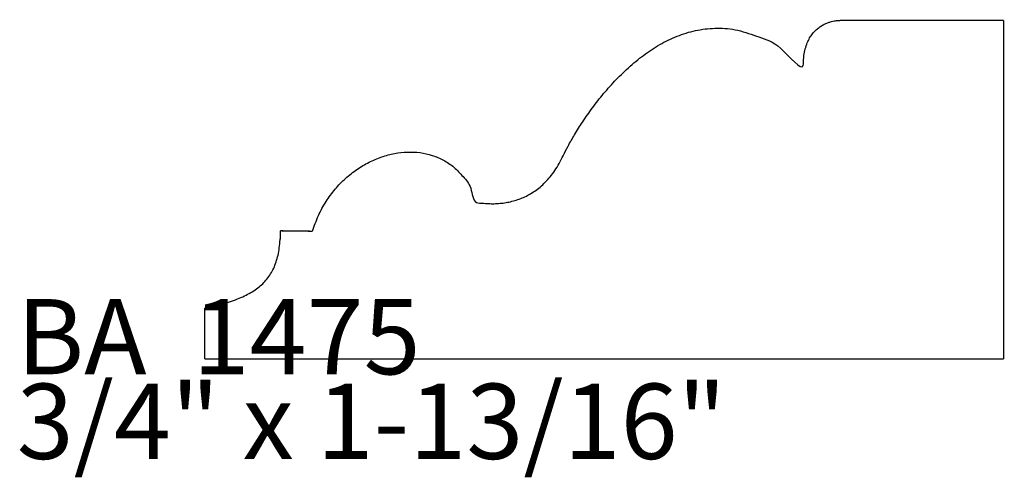
# Model space of a CAD drawing. Extents: x -1.38 to 0.92, y -0.98 to 2.91.
# Drawn here: x -1.26 to 0.92, y 1.9 to 2.91 of the extents above; entities that cross this region are included whole.
import ezdxf

# ---------------------------------------------------------------- set-up
doc = ezdxf.new("R2010")
doc.units = 0
doc.header["$MEASUREMENT"] = 0

msp = doc.modelspace()

# ---------------------------------------------------------------- linework, layer by layer
at = {"color": 0}
for points in [[(0.5582, 2.911, 0.003, 0.003, 0), (0.9206, 2.911, 0.003, 0.003, 0)], [(0.9206, 2.911, 0.003, 0.003, 0), (0.9206, 2.161, 0.003, 0.003, 0)], [(-0.6813, 2.4252, 0.003, 0.003, 0), (-0.6807, 2.4448, 0.003, 0.003, 0)], [(-0.6807, 2.4448, 0.003, 0.003, 0), (-0.6097, 2.4439, 0.003, 0.003, 0)], [(-0.8482, 2.161, 0.003, 0.003, 0), (-0.8482, 2.2737, 0.003, 0.003, 0)], [(0.9206, 2.161, 0.003, 0.003, 0), (-0.8482, 2.161, 0.003, 0.003, 0)]]:
    msp.add_lwpolyline(points, format="xyseb", dxfattribs=at)
for points in [[(-0.6097, 2.4439), (-0.5966, 2.4784), (-0.5796, 2.5095), (-0.5594, 2.537), (-0.5364, 2.5608), (-0.5112, 2.5807), (-0.4844, 2.5967), (-0.4564, 2.6085), (-0.428, 2.616), (-0.3995, 2.6192), (-0.3715, 2.6179), (-0.3447, 2.6119), (-0.3195, 2.6012), (-0.2965, 2.5855), (-0.2763, 2.5648), (-0.2593, 2.5389), (-0.2463, 2.5077), (-0.2335, 2.506), (-0.2206, 2.5051), (-0.2075, 2.5049), (-0.1944, 2.5057), (-0.1812, 2.5073), (-0.1681, 2.5101), (-0.1552, 2.5139), (-0.1424, 2.5189), (-0.1299, 2.5252), (-0.1177, 2.5328), (-0.1058, 2.5418), (-0.0944, 2.5524), (-0.0835, 2.5645), (-0.0732, 2.5783), (-0.0635, 2.5939), (-0.0545, 2.6112), (-0.0439, 2.6322), (-0.0295, 2.6576), (-0.0114, 2.6862), (0.0101, 2.717), (0.0349, 2.7486), (0.0629, 2.7799), (0.0938, 2.8096), (0.1275, 2.8367), (0.1638, 2.8598), (0.2026, 2.8778), (0.2436, 2.8894), (0.2867, 2.8936), (0.3318, 2.889), (0.3787, 2.8744), (0.4271, 2.8488), (0.477, 2.8108), (0.4779, 2.8287), (0.4805, 2.8444), (0.4845, 2.8579), (0.4897, 2.8695), (0.4958, 2.8792), (0.5027, 2.8873), (0.51, 2.8939), (0.5176, 2.8991), (0.5251, 2.9032), (0.5325, 2.9062), (0.5393, 2.9083), (0.5455, 2.9097), (0.5507, 2.9105), (0.5547, 2.9109), (0.5572, 2.911), (0.5582, 2.911)], [(-0.8482, 2.2737), (-0.8268, 2.2784), (-0.8069, 2.2836), (-0.7887, 2.2892), (-0.7719, 2.2954), (-0.7567, 2.3023), (-0.743, 2.3099), (-0.7308, 2.3183), (-0.7199, 2.3277), (-0.7105, 2.338), (-0.7024, 2.3494), (-0.6956, 2.3619), (-0.6902, 2.3757), (-0.686, 2.3908), (-0.6831, 2.4073), (-0.6813, 2.4252)]]:
    msp.add_spline(points, degree=3, dxfattribs=at)

# ---------------------------------------------------------------- texts
at = {"color": 0, "char_height": 0.166665, "attachment_point": 1}
for s, insert in [('{\\fBookman Old Style|b0|i0|c0|p32;BA  1475}', (-1.2646, 2.2936)), ('{\\fBookman Old Style|b0|i0|c0|p32;3/4" x 1-13/16"}', (-1.2646, 2.1061))]:
    msp.add_mtext(s, dxfattribs=dict(at, insert=insert))

doc.saveas('drawing.dxf')
